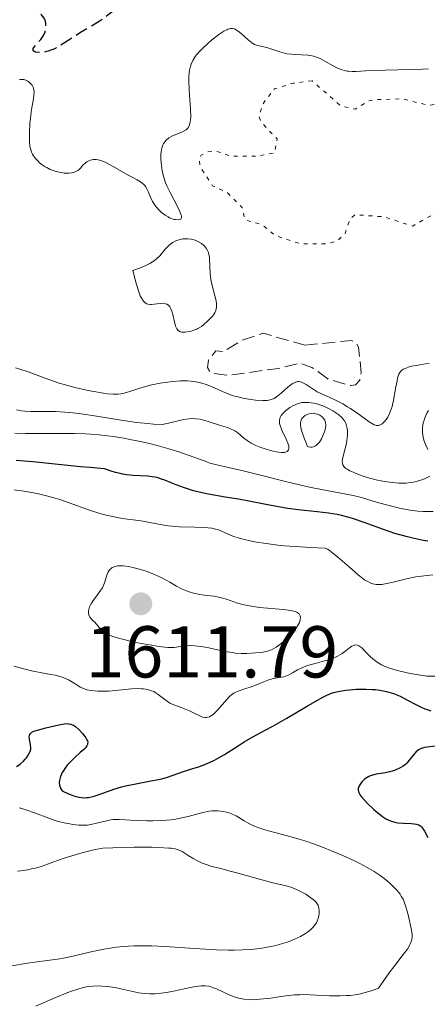
# Model space of a CAD drawing. Units: metres. Extents: x 678434 to 681881, y 4756200 to 4758603.
# Drawn here: x 679743 to 679798, y 4756949 to 4757084 of the extents above; entities that cross this region are included whole.
import ezdxf

# ---------------------------------------------------------------- set-up
doc = ezdxf.new("R2010")
doc.units = ezdxf.units.M
doc.header["$MEASUREMENT"] = 0
doc.linetypes.add('DGN Style 3', pattern=[2.435891, 1.739922, -0.695969])
doc.linetypes.add('DGN Style 5', pattern=[1.217945, 0.521977, -0.695969])
for name, color, linetype, lineweight in [('Cota de punto acotado terreno', 7, 'Continuous', 0), ('Curva de nivel auxiliar', 30, 'DGN Style 5', 0), ('Curva de nivel de depresión auxiliar', 9, 'DGN Style 3', 0), ('Curva de nivel de depresión directora', 30, 'DGN Style 3', 30), ('Curva de nivel directora', 30, 'Continuous', 30), ('Curva de nivel intermedia', 30, 'Continuous', 0), ('Punto acotado terreno (símbolo)', 7, 'Continuous', 0)]:
    doc.layers.add(name, color=color, linetype=linetype, lineweight=lineweight)
doc.styles.add('Style-Arial', font='arial.ttf')

# ---------------------------------------------------------------- blocks, each defined once
blk = doc.blocks.new('5PATER')
at = {"layer": 'Punto acotado terreno (símbolo)', "linetype": 'Continuous', "lineweight": 0}
h = blk.add_hatch(color=51, dxfattribs=at)
edge = h.paths.add_edge_path()
edge.add_ellipse((0, 0), major_axis=(-0.11, -0.111), ratio=0.999422, start_angle=0, end_angle=360)

msp = doc.modelspace()

# ---------------------------------------------------------------- linework, layer by layer
at = {"layer": 'Curva de nivel auxiliar', "color": 30, "linetype": 'DGN Style 5', "lineweight": 0, "elevation": 1582.5, "flags": 128}
msp.add_lwpolyline([(679782.58, 4757075.27), (679779.98, 4757074.94), (679777.46, 4757074.17), (679776.03, 4757072.37), (679775.3, 4757070.54), (679775.64, 4757069.62), (679777.8, 4757067.34), (679777.49, 4757065.41), (679774.99, 4757064.96), (679771.54, 4757064.98), (679769.36, 4757065.69), (679768.37, 4757065.58), (679767.45, 4757065.12), (679767.18, 4757064.52), (679767.31, 4757063.53), (679769.02, 4757060.95), (679771.03, 4757059.97), (679773.04, 4757057.98), (679773.4, 4757056.31), (679775.73, 4757055.62), (679777.55, 4757054.15), (679781.01, 4757053), (679784.52, 4757052.99), (679786.06, 4757053.39), (679787.07, 4757054.44), (679787.75, 4757056.37), (679788.41, 4757056.99), (679792.4, 4757056.7), (679796.31, 4757055.44), (679800.39, 4757057.79), (679802.53, 4757058.08), (679805.85, 4757057.67), (679806.45, 4757057.79), (679807.53, 4757058.94), (679809.09, 4757059.09), (679811.41, 4757058.73), (679819.54, 4757056.43), (679823.05, 4757056.04), (679826.48, 4757057.34), (679827.1, 4757058.01), (679827.28, 4757058.44), (679826.63, 4757060.69), (679826.62, 4757063.27), (679828.18, 4757066.48), (679828.38, 4757067.52), (679826.04, 4757069.42), (679824.26, 4757070.19), (679822.86, 4757071.7), (679820.94, 4757071.88), (679818.7, 4757073.59), (679816.61, 4757074.49), (679813.63, 4757074.28), (679808.38, 4757074.78), (679807.46, 4757074.52), (679805.49, 4757072.38), (679803.38, 4757072.57), (679798.48, 4757071.92), (679794.92, 4757072.8), (679791.39, 4757072.7), (679790.46, 4757072.6), (679788.46, 4757071.4), (679786.48, 4757071.85), (679782.58, 4757075.27)], dxfattribs=at)
at = {"layer": 'Curva de nivel de depresión auxiliar', "color": 9, "linetype": 'DGN Style 3', "lineweight": 0, "elevation": 1582.5, "flags": 128}
msp.add_lwpolyline([(679781.59, 4757039.17), (679787.95, 4757039.81), (679788.57, 4757039.51), (679788.92, 4757038.89), (679789.28, 4757035.41), (679789.08, 4757034.39), (679788.49, 4757033.76), (679787.85, 4757033.66), (679784.72, 4757034.57), (679782.55, 4757036.15), (679780.93, 4757036.75), (679778.03, 4757036), (679771.08, 4757035.07), (679768.75, 4757035.39), (679768.32, 4757036.14), (679768.44, 4757037.12), (679769.47, 4757038.41), (679770.49, 4757038.28), (679772.89, 4757039.79), (679775.93, 4757040.8), (679781.59, 4757039.17)], dxfattribs=at)
at = {"layer": 'Curva de nivel de depresión directora', "color": 30, "linetype": 'DGN Style 3', "lineweight": 30, "elevation": 1575, "flags": 128}
msp.add_lwpolyline([(679757.26, 4757089.28), (679757.46, 4757089.1), (679757.61, 4757088.88), (679757.68, 4757088.73), (679757.76, 4757088.42), (679757.76, 4757088.19), (679757.74, 4757088.07), (679757.68, 4757087.82), (679757.6, 4757087.63), (679757.39, 4757087.21), (679757.08, 4757086.7), (679756.89, 4757086.42), (679756.56, 4757085.98), (679755.97, 4757085.31), (679755.75, 4757085.09), (679755.27, 4757084.65), (679754.74, 4757084.22), (679754.36, 4757083.94), (679753.52, 4757083.37), (679752.48, 4757082.72), (679751, 4757081.84), (679750.27, 4757081.39), (679748.24, 4757080.09), (679747.64, 4757079.74), (679747.36, 4757079.6), (679747.09, 4757079.48), (679746.59, 4757079.3), (679746.14, 4757079.2), (679745.86, 4757079.16), (679745.35, 4757079.14), (679744.92, 4757079.19), (679744.75, 4757079.24), (679744.62, 4757079.31), (679744.52, 4757079.47), (679744.56, 4757079.66), (679744.63, 4757079.8), (679744.88, 4757080.12), (679745.57, 4757080.9), (679745.88, 4757081.33), (679745.99, 4757081.54), (679746.16, 4757081.96), (679746.25, 4757082.37), (679746.28, 4757082.63), (679746.26, 4757083.11), (679746.22, 4757083.4), (679746.18, 4757083.54), (679746.1, 4757083.74), (679745.91, 4757084.02), (679745.62, 4757084.3), (679745.43, 4757084.44), (679745.21, 4757084.57), (679744.67, 4757084.84), (679744.26, 4757085.01), (679743.39, 4757085.32), (679742.73, 4757085.49), (679742.18, 4757085.59), (679741.91, 4757085.62), (679741.53, 4757085.64), (679740.98, 4757085.63), (679740.71, 4757085.59), (679740.21, 4757085.48), (679739.96, 4757085.39), (679739.49, 4757085.18), (679739.06, 4757084.91), (679738.79, 4757084.71), (679738.62, 4757084.56), (679738.32, 4757084.24), (679738.16, 4757084.05), (679737.89, 4757083.66), (679737.43, 4757082.87), (679737.22, 4757082.52), (679736.91, 4757082.11), (679736.74, 4757081.94), (679736.43, 4757081.71), (679736.06, 4757081.51), (679735.84, 4757081.42), (679735.4, 4757081.28), (679735.14, 4757081.21), (679734.71, 4757081.13), (679733.94, 4757081.03), (679733.02, 4757080.98), (679732.49, 4757080.97), (679730.86, 4757081.03), (679729.97, 4757081.09), (679728.58, 4757081.23), (679727.19, 4757081.41), (679726.52, 4757081.52), (679725.38, 4757081.75), (679724.84, 4757081.87), (679724.08, 4757082.07), (679723.07, 4757082.42), (679722.49, 4757082.67), (679722.22, 4757082.8), (679721.87, 4757083), (679721.52, 4757083.27), (679721.38, 4757083.41), (679721.23, 4757083.63), (679721.15, 4757083.89), (679721.14, 4757084.02), (679721.17, 4757084.22), (679721.2, 4757084.33)], dxfattribs=at)
at = {"layer": 'Curva de nivel directora', "color": 30, "linetype": 'Continuous', "lineweight": 30, "elevation": 1600, "flags": 128}
for points in [[(679798.37, 4757012.42), (679797.73, 4757012.53), (679796.48, 4757012.78), (679795.58, 4757013), (679793.87, 4757013.49), (679792.3, 4757014), (679789.68, 4757014.96), (679788.22, 4757015.47), (679787.62, 4757015.66), (679786.61, 4757015.94), (679786.01, 4757016.07), (679784.82, 4757016.24), (679783.25, 4757016.41), (679780.7, 4757016.7), (679779.27, 4757016.9), (679776.99, 4757017.29), (679773.96, 4757017.88), (679772.56, 4757018.14), (679770.74, 4757018.44), (679768.68, 4757018.78), (679767.75, 4757018.97), (679766.42, 4757019.31), (679765.57, 4757019.57), (679765.04, 4757019.75), (679764.03, 4757020.12), (679763.34, 4757020.4), (679762.48, 4757020.75), (679762.06, 4757020.9), (679761.43, 4757021.09), (679761.12, 4757021.16), (679760.79, 4757021.22), (679760.13, 4757021.3), (679758.18, 4757021.4), (679757.28, 4757021.49), (679756.74, 4757021.58), (679756.4, 4757021.64), (679755.79, 4757021.79), (679755.2, 4757021.98), (679754.55, 4757022.2), (679754.26, 4757022.28), (679753.76, 4757022.34), (679752.33, 4757022.46), (679750.99, 4757022.58), (679744.48, 4757023.24), (679742.2, 4757023.44)], [(679769.68, 4756982.73), (679770.65, 4756983.3), (679772.49, 4756984.5), (679773.33, 4756985.04), (679774.5, 4756985.72), (679776.19, 4756986.61), (679777.24, 4756987.18), (679779.15, 4756988.28), (679781.83, 4756989.87), (679782.98, 4756990.54), (679784.13, 4756991.18), (679784.59, 4756991.4), (679785.21, 4756991.65), (679785.51, 4756991.75), (679786.14, 4756991.9), (679787.13, 4756992.06), (679787.69, 4756992.13), (679788.57, 4756992.2), (679789.5, 4756992.23), (679789.97, 4756992.23), (679790.8, 4756992.19), (679791.21, 4756992.16), (679791.83, 4756992.08), (679792.75, 4756991.9), (679793.37, 4756991.73), (679793.67, 4756991.63), (679794.13, 4756991.45), (679794.59, 4756991.25), (679795.5, 4756990.78), (679796.73, 4756990.12), (679797.35, 4756989.82), (679797.97, 4756989.54), (679798.29, 4756989.43), (679798.77, 4756989.28)], [(679742.28, 4756981.64), (679742.79, 4756982), (679743.22, 4756982.4), (679743.47, 4756982.67), (679743.62, 4756982.85), (679743.86, 4756983.19), (679743.97, 4756983.37), (679744.12, 4756983.7), (679744.2, 4756984.01), (679744.21, 4756984.21), (679744.17, 4756984.64), (679744.02, 4756985.35), (679744, 4756985.69), (679744.03, 4756985.91), (679744.07, 4756986.01), (679744.16, 4756986.15), (679744.28, 4756986.27), (679744.38, 4756986.34), (679744.64, 4756986.47), (679745.11, 4756986.64), (679746.25, 4756986.92), (679748.03, 4756987.35), (679748.78, 4756987.48), (679749.18, 4756987.51), (679749.36, 4756987.5), (679749.68, 4756987.44), (679749.88, 4756987.36), (679750.02, 4756987.28), (679750.3, 4756987.1), (679750.81, 4756986.65), (679751.26, 4756986.18), (679751.46, 4756985.93), (679751.72, 4756985.58), (679751.88, 4756985.3), (679751.94, 4756985.16), (679751.98, 4756984.97), (679751.97, 4756984.77), (679751.94, 4756984.67), (679751.84, 4756984.46), (679751.77, 4756984.35), (679751.62, 4756984.17), (679751.44, 4756983.98), (679750.97, 4756983.56), (679750.21, 4756982.88), (679749.8, 4756982.49), (679749.2, 4756981.84), (679748.87, 4756981.4), (679748.71, 4756981.18), (679748.51, 4756980.83), (679748.26, 4756980.29), (679748.16, 4756979.93), (679748.12, 4756979.75), (679748.1, 4756979.48), (679748.13, 4756979.13), (679748.17, 4756978.96), (679748.27, 4756978.7), (679748.41, 4756978.46), (679748.5, 4756978.34), (679749.35, 4756977.95), (679749.72, 4756977.8), (679750.23, 4756977.62), (679750.53, 4756977.53), (679751.08, 4756977.42), (679751.57, 4756977.39), (679751.88, 4756977.41), (679752.09, 4756977.44), (679752.5, 4756977.52), (679752.87, 4756977.63), (679753.67, 4756977.9), (679755.52, 4756978.56), (679756.58, 4756978.88), (679757.14, 4756979.02), (679758.31, 4756979.26), (679760.6, 4756979.68), (679761.62, 4756979.88), (679762.07, 4756979.99), (679762.88, 4756980.22), (679765.06, 4756980.97), (679765.88, 4756981.23), (679767.09, 4756981.62), (679767.73, 4756981.84), (679768.7, 4756982.24), (679769.19, 4756982.47), (679769.68, 4756982.73)], [(679799.39, 4756984.42), (679797.9, 4756984.24), (679797.48, 4756984.12), (679797.29, 4756984.03), (679797.1, 4756983.92), (679796.75, 4756983.61), (679796.43, 4756983.25), (679795.84, 4756982.51), (679795.48, 4756982.1), (679795.3, 4756981.93), (679795.01, 4756981.7), (679794.52, 4756981.41), (679793.93, 4756981.16), (679793.49, 4756981.02), (679793.18, 4756980.94), (679792.53, 4756980.8), (679792.01, 4756980.71), (679791.33, 4756980.6), (679791, 4756980.52), (679790.53, 4756980.38), (679790.31, 4756980.29), (679790.1, 4756980.18), (679789.74, 4756979.93), (679789.43, 4756979.63), (679789.26, 4756979.43), (679789, 4756979.02), (679788.89, 4756978.77), (679788.86, 4756978.64), (679788.85, 4756978.45), (679788.89, 4756978.24), (679788.94, 4756978.13), (679789.15, 4756977.75), (679789.32, 4756977.52), (679789.76, 4756977), (679790.13, 4756976.61), (679790.95, 4756975.83), (679791.59, 4756975.29), (679791.9, 4756975.04), (679792.19, 4756974.83), (679792.74, 4756974.49), (679793.26, 4756974.25), (679793.59, 4756974.13), (679793.81, 4756974.07)], [(679793.81, 4756974.07), (679794.26, 4756973.98), (679795.05, 4756973.91), (679796.07, 4756973.88), (679796.51, 4756973.85), (679796.84, 4756973.79), (679796.99, 4756973.74), (679797.2, 4756973.64), (679797.4, 4756973.5), (679797.49, 4756973.42), (679797.63, 4756973.26), (679797.91, 4756972.84), (679798.36, 4756971.95)]]:
    msp.add_lwpolyline(points, dxfattribs=at)
at = {"layer": 'Curva de nivel intermedia', "color": 30, "linetype": 'Continuous', "lineweight": 0, "flags": 128}
for points, elevation in [([(679798.46, 4757076.91), (679797.66, 4757076.86), (679795.96, 4757076.79), (679792.57, 4757076.71), (679791.08, 4757076.67), (679789.86, 4757076.61), (679788.57, 4757076.55), (679788.04, 4757076.55), (679787.56, 4757076.57), (679787.33, 4757076.6), (679787, 4757076.66), (679786.68, 4757076.75), (679786.05, 4757077), (679785.45, 4757077.31), (679784.34, 4757077.96), (679783.66, 4757078.31), (679783.33, 4757078.45), (679782.82, 4757078.63), (679782.29, 4757078.74), (679782.02, 4757078.78), (679781.12, 4757078.83), (679780.26, 4757078.86), (679779.81, 4757078.89), (679779.15, 4757078.97), (679778.82, 4757079.04), (679778.16, 4757079.22), (679776.95, 4757079.64), (679776.42, 4757079.8), (679775.14, 4757080.07), (679774.73, 4757080.23), (679774.52, 4757080.35), (679774.3, 4757080.5), (679773.84, 4757080.87), (679772.92, 4757081.71), (679772.49, 4757082.06), (679772.15, 4757082.29), (679771.98, 4757082.36), (679771.73, 4757082.42), (679771.47, 4757082.41), (679771.33, 4757082.38), (679771.09, 4757082.3), (679770.93, 4757082.23), (679770.55, 4757082.03), (679769.88, 4757081.58), (679768.87, 4757080.81), (679768.36, 4757080.37), (679767.63, 4757079.69), (679767.3, 4757079.35), (679766.79, 4757078.77), (679766.57, 4757078.48), (679766.3, 4757078.03), (679766.09, 4757077.54), (679766, 4757077.27), (679765.87, 4757076.7), (679765.83, 4757076.38), (679765.79, 4757075.86), (679765.78, 4757075.28), (679765.83, 4757074.01), (679766, 4757071.43), (679766.03, 4757070.36), (679766, 4757069.93), (679765.97, 4757069.68), (679765.87, 4757069.27), (679765.8, 4757069.1), (679765.62, 4757068.81), (679765.4, 4757068.59), (679765.22, 4757068.47), (679764.8, 4757068.26), (679764.43, 4757068.12), (679763.89, 4757067.91), (679763.62, 4757067.79), (679763.22, 4757067.58)], 1580), ([(679744.54, 4757074.41), (679744.41, 4757074.66), (679744.33, 4757074.77), (679744.15, 4757074.96), (679743.95, 4757075.12), (679743.81, 4757075.21), (679743.54, 4757075.35), (679743.25, 4757075.44), (679743.11, 4757075.46), (679742.82, 4757075.45), (679742.61, 4757075.4)], 1580), ([(679763.22, 4757067.58), (679763.03, 4757067.46), (679762.68, 4757067.16), (679762.52, 4757066.99), (679762.33, 4757066.7), (679762.18, 4757066.35), (679762.1, 4757066.1), (679762, 4757065.56), (679761.97, 4757065.27), (679761.96, 4757064.68), (679761.99, 4757064.08), (679762.03, 4757063.69), (679762.14, 4757062.96), (679762.21, 4757062.59), (679762.39, 4757061.93), (679762.6, 4757061.33), (679762.77, 4757060.94), (679763.19, 4757060.1), (679764.32, 4757057.91), (679764.6, 4757057.28), (679764.69, 4757057.03), (679764.75, 4757056.82), (679764.77, 4757056.71), (679764.77, 4757056.54), (679764.68, 4757056.38), (679764.57, 4757056.34), (679764.3, 4757056.31), (679763.97, 4757056.32), (679763.79, 4757056.35), (679763.49, 4757056.43), (679763.14, 4757056.57), (679762.95, 4757056.68), (679762.56, 4757056.92), (679762.36, 4757057.06), (679762.05, 4757057.31), (679761.59, 4757057.75), (679761.17, 4757058.25), (679760.99, 4757058.52), (679760.82, 4757058.8), (679760.54, 4757059.39), (679760.21, 4757060.15), (679760.05, 4757060.5), (679759.86, 4757060.82), (679759.76, 4757060.96), (679759.59, 4757061.16), (679759.47, 4757061.27), (679759.19, 4757061.48), (679758.71, 4757061.77), (679757.94, 4757062.16), (679757.49, 4757062.4), (679755.13, 4757063.77), (679754.35, 4757064.16), (679753.99, 4757064.31), (679753.59, 4757064.44), (679753.4, 4757064.49), (679753.12, 4757064.53), (679752.73, 4757064.52), (679752.34, 4757064.43), (679752.15, 4757064.35), (679751.87, 4757064.19), (679751.67, 4757064.06), (679751.27, 4757063.72), (679751.19, 4757063.58), (679751, 4757063.34), (679750.79, 4757063.13), (679750.63, 4757063.02), (679750.29, 4757062.85), (679750.01, 4757062.75), (679749.81, 4757062.71), (679749.41, 4757062.66), (679749.2, 4757062.65), (679748.78, 4757062.67), (679748.36, 4757062.73), (679748.08, 4757062.78), (679747.55, 4757062.92), (679747.13, 4757063.07), (679746.87, 4757063.17), (679746.4, 4757063.41), (679746.18, 4757063.54), (679745.78, 4757063.81), (679745.42, 4757064.09), (679745.22, 4757064.28), (679744.86, 4757064.66), (679744.58, 4757065.04), (679744.46, 4757065.23), (679744.32, 4757065.53), (679744.16, 4757066.03), (679744.1, 4757066.31), (679744.04, 4757066.97), (679744.02, 4757067.36), (679744.03, 4757068.22), (679744.1, 4757069.48), (679744.16, 4757070.11), (679744.27, 4757071.03), (679744.41, 4757071.86), (679744.59, 4757072.82), (679744.65, 4757073.25), (679744.68, 4757073.8), (679744.65, 4757074.05), (679744.6, 4757074.27), (679744.54, 4757074.41)], 1580), ([(679765.64, 4757053.7), (679765.19, 4757053.7), (679764.96, 4757053.68), (679764.61, 4757053.62), (679764.26, 4757053.52), (679764.09, 4757053.45), (679763.61, 4757053.2), (679763.36, 4757053.04), (679762.99, 4757052.73), (679762.6, 4757052.34), (679762.41, 4757052.1), (679761.8, 4757051.38), (679761.38, 4757050.97), (679761.02, 4757050.69), (679760.81, 4757050.55), (679760.46, 4757050.33), (679759.9, 4757050.04), (679759.59, 4757049.9), (679759.06, 4757049.68), (679758.13, 4757049.36), (679758.44, 4757048.12), (679758.63, 4757047.44), (679758.99, 4757046.34), (679759.15, 4757045.93), (679759.26, 4757045.69), (679759.48, 4757045.32), (679759.59, 4757045.17), (679759.8, 4757044.95), (679760.02, 4757044.82), (679760.16, 4757044.76), (679760.48, 4757044.72), (679760.66, 4757044.72), (679761.05, 4757044.76), (679761.86, 4757044.88), (679762.25, 4757044.89), (679762.6, 4757044.84), (679762.76, 4757044.78), (679762.98, 4757044.64), (679763.16, 4757044.42), (679763.27, 4757044.25), (679763.44, 4757043.83), (679763.58, 4757043.36), (679763.8, 4757042.38), (679763.97, 4757041.76), (679764.07, 4757041.52), (679764.15, 4757041.39), (679764.31, 4757041.19), (679764.4, 4757041.12), (679764.6, 4757041.02), (679764.81, 4757040.97), (679764.97, 4757040.96), (679765.29, 4757040.97), (679765.81, 4757041.05), (679766.08, 4757041.11), (679766.47, 4757041.22), (679766.85, 4757041.36), (679767.02, 4757041.44), (679767.18, 4757041.53), (679767.48, 4757041.73), (679767.76, 4757041.96), (679768.35, 4757042.51), (679768.81, 4757042.94), (679769.03, 4757043.19), (679769.23, 4757043.46), (679769.32, 4757043.61), (679769.46, 4757043.94), (679769.51, 4757044.11), (679769.55, 4757044.4), (679769.55, 4757044.71), (679769.53, 4757044.93), (679769.44, 4757045.4), (679769.32, 4757045.89), (679769.04, 4757046.94), (679768.84, 4757047.75), (679768.78, 4757048.16), (679768.69, 4757048.94), (679768.6, 4757050.93), (679768.58, 4757051.17), (679768.51, 4757051.58), (679768.41, 4757051.91), (679768.33, 4757052.09), (679768.14, 4757052.41), (679767.89, 4757052.7), (679767.75, 4757052.84), (679767.51, 4757053.04), (679767.11, 4757053.3), (679766.65, 4757053.49), (679766.33, 4757053.59), (679766.1, 4757053.64), (679765.64, 4757053.7)], 1585), ([(679773.36, 4757031.91), (679772.45, 4757032.11), (679772.01, 4757032.23), (679771.59, 4757032.37), (679770.79, 4757032.67), (679769.34, 4757033.33), (679768.64, 4757033.63), (679768.02, 4757033.86), (679767.7, 4757033.95), (679767.21, 4757034.08), (679766.43, 4757034.22), (679765.58, 4757034.29), (679765.12, 4757034.3), (679764.64, 4757034.29), (679763.61, 4757034.22), (679762.54, 4757034.1), (679761.84, 4757033.98), (679760.51, 4757033.71), (679760.06, 4757033.59), (679759.23, 4757033.35), (679757.84, 4757032.88), (679757.25, 4757032.7), (679756.76, 4757032.57), (679756.51, 4757032.53), (679756.12, 4757032.48), (679755.46, 4757032.48), (679754.63, 4757032.55), (679754.14, 4757032.61), (679752.55, 4757032.89), (679751.65, 4757033.08), (679750.22, 4757033.42), (679748.79, 4757033.8), (679748.1, 4757034.01), (679747.44, 4757034.23), (679746.19, 4757034.67), (679743.86, 4757035.54), (679742.72, 4757035.92), (679742.13, 4757036.1)], 1585), ([(679798.53, 4757036.74), (679797.05, 4757036.47), (679796.18, 4757036.3), (679795.83, 4757036.2), (679795.4, 4757036.06), (679795.16, 4757035.96), (679795.02, 4757035.88), (679794.79, 4757035.72), (679794.7, 4757035.64), (679794.54, 4757035.44), (679794.42, 4757035.22), (679794.35, 4757035.06), (679794.24, 4757034.69), (679794.16, 4757034.32), (679794, 4757033.48), (679793.67, 4757031.65), (679793.49, 4757030.81), (679793.38, 4757030.45), (679793.15, 4757029.83), (679792.9, 4757029.35), (679792.73, 4757029.08), (679792.38, 4757028.67), (679792.15, 4757028.46), (679792.04, 4757028.38), (679791.86, 4757028.28), (679791.67, 4757028.23), (679791.57, 4757028.22), (679791.35, 4757028.23), (679791.23, 4757028.26), (679791.04, 4757028.32), (679790.83, 4757028.42), (679790.37, 4757028.7), (679788.68, 4757029.93), (679787.83, 4757030.51), (679787.4, 4757030.78), (679786.75, 4757031.17), (679785.79, 4757031.68), (679784.89, 4757032.09), (679783.77, 4757032.57), (679783.27, 4757032.82), (679782.57, 4757033.24), (679781.76, 4757033.79), (679781.41, 4757034.01), (679781.13, 4757034.14), (679781, 4757034.19), (679780.79, 4757034.22), (679780.59, 4757034.21), (679780.48, 4757034.19), (679780.14, 4757034.05), (679779.95, 4757033.94), (679779.74, 4757033.79), (679779.29, 4757033.44), (679778.35, 4757032.62), (679777.91, 4757032.26), (679777.56, 4757032), (679777.39, 4757031.91), (679777.13, 4757031.79), (679776.69, 4757031.67), (679776.45, 4757031.64), (679775.86, 4757031.63), (679774.85, 4757031.69), (679774.27, 4757031.76), (679773.36, 4757031.91)], 1585), ([(679784.9, 4757030.5), (679784.35, 4757030.76), (679784.06, 4757030.88), (679783.51, 4757031.07), (679783.23, 4757031.16), (679782.79, 4757031.26), (679782.14, 4757031.35), (679781.51, 4757031.36), (679781.2, 4757031.33), (679780.91, 4757031.28), (679780.72, 4757031.23), (679780.36, 4757031.1), (679779.85, 4757030.86), (679779.54, 4757030.67), (679778.99, 4757030.25), (679778.67, 4757029.96), (679778.53, 4757029.81), (679778.35, 4757029.57), (679778.22, 4757029.32), (679778.17, 4757029.18), (679778.12, 4757028.89), (679778.12, 4757028.73), (679778.15, 4757028.47), (679778.22, 4757028.19), (679778.45, 4757027.58), (679779.06, 4757026.35), (679779.29, 4757025.8), (679779.37, 4757025.57), (679779.4, 4757025.43), (679779.42, 4757025.18), (679779.42, 4757025.07), (679779.37, 4757024.88), (679779.27, 4757024.74), (679779.18, 4757024.66), (679778.96, 4757024.56), (679778.8, 4757024.52), (679778.43, 4757024.51), (679777.99, 4757024.56), (679777.66, 4757024.62), (679776.9, 4757024.81), (679776.03, 4757025.07), (679775.58, 4757025.23), (679774.9, 4757025.5), (679774.27, 4757025.81), (679773.98, 4757025.98), (679773.72, 4757026.15), (679773.24, 4757026.51), (679772.44, 4757027.2), (679772.06, 4757027.48), (679771.87, 4757027.59), (679771.47, 4757027.77), (679771.04, 4757027.92), (679770.41, 4757028.1), (679770.07, 4757028.2), (679768.28, 4757028.81), (679767.63, 4757028.99), (679767.3, 4757029.06), (679766.7, 4757029.14), (679766.36, 4757029.15), (679765.79, 4757029.12), (679765.1, 4757029.02), (679764.69, 4757028.95), (679763.16, 4757028.59), (679762.2, 4757028.33), (679760.97, 4757028.4), (679760.18, 4757028.47), (679758.65, 4757028.63), (679756.53, 4757028.93), (679752.91, 4757029.54), (679750.76, 4757029.85), (679749.56, 4757029.98), (679748.85, 4757030.04), (679747.58, 4757030.1), (679744.26, 4757030.13), (679743.39, 4757030.19), (679742.95, 4757030.23), (679742.29, 4757030.33)], 1590), ([(679798.62, 4757021.29), (679798.02, 4757020.98), (679797.67, 4757020.84), (679797.08, 4757020.64), (679796.41, 4757020.49), (679796.05, 4757020.43), (679795.36, 4757020.36), (679795, 4757020.35), (679794.42, 4757020.35), (679793.5, 4757020.41), (679792.52, 4757020.55), (679792, 4757020.64), (679791.48, 4757020.76), (679790.41, 4757021.04), (679789.39, 4757021.36), (679788.57, 4757021.67), (679788.2, 4757021.82), (679787.73, 4757022.04), (679787.35, 4757022.26), (679787.2, 4757022.36), (679787.02, 4757022.51), (679786.93, 4757022.62), (679786.79, 4757022.83), (679786.72, 4757023.06), (679786.7, 4757023.23), (679786.73, 4757023.6), (679786.9, 4757024.38), (679787.22, 4757025.57), (679787.34, 4757026.16), (679787.38, 4757026.45), (679787.42, 4757026.99), (679787.4, 4757027.5), (679787.36, 4757027.8), (679787.33, 4757027.99), (679787.23, 4757028.34), (679787.16, 4757028.52), (679787, 4757028.83), (679786.79, 4757029.12), (679786.62, 4757029.29), (679786.22, 4757029.65), (679785.7, 4757030.02), (679785.4, 4757030.22), (679784.9, 4757030.5)], 1590), ([(679798.44, 4757030.26), (679798.23, 4757029.88), (679797.95, 4757029.25), (679797.8, 4757028.8), (679797.74, 4757028.58), (679797.67, 4757028.24), (679797.64, 4757027.9), (679797.63, 4757027.67), (679797.65, 4757027.24), (679797.74, 4757026.61), (679797.84, 4757026.22), (679798.08, 4757025.53), (679798.36, 4757024.94)], 1590), ([(679782.78, 4757029.88), (679782.52, 4757029.87), (679782.16, 4757029.8), (679781.99, 4757029.74), (679781.63, 4757029.56), (679781.41, 4757029.39), (679781.32, 4757029.3), (679781.2, 4757029.15), (679781.08, 4757028.94), (679781.04, 4757028.82), (679781.01, 4757028.62), (679781.01, 4757028.23), (679781.11, 4757027.71), (679781.2, 4757027.39), (679781.46, 4757026.62), (679781.64, 4757026.16), (679781.97, 4757025.36), (679782.1, 4757025.31), (679782.36, 4757025.26), (679782.6, 4757025.27), (679782.75, 4757025.31), (679783.03, 4757025.43), (679783.23, 4757025.58), (679783.35, 4757025.69), (679783.57, 4757025.95), (679783.86, 4757026.4), (679784.02, 4757026.72), (679784.26, 4757027.35), (679784.35, 4757027.66), (679784.39, 4757027.84), (679784.44, 4757028.17), (679784.45, 4757028.32), (679784.42, 4757028.58), (679784.36, 4757028.8), (679784.31, 4757028.93), (679784.15, 4757029.17), (679783.95, 4757029.39), (679783.83, 4757029.49), (679783.64, 4757029.62), (679783.32, 4757029.78), (679782.97, 4757029.87), (679782.78, 4757029.88)], 1595), ([(679769.57, 4757022.84), (679768.65, 4757023.09), (679768.21, 4757023.23), (679766.84, 4757023.73), (679765.41, 4757024.26), (679764.56, 4757024.56), (679763.06, 4757025.04), (679761.46, 4757025.48), (679760.58, 4757025.7), (679759.19, 4757026.02), (679757.72, 4757026.32), (679756.97, 4757026.46), (679755.44, 4757026.7), (679754.68, 4757026.8), (679753.53, 4757026.93), (679752.4, 4757027.02), (679751.66, 4757027.07), (679750.2, 4757027.12), (679748.11, 4757027.14), (679745.54, 4757027.11), (679744.37, 4757027.11), (679743.54, 4757027.13), (679742.03, 4757027.18)], 1595), ([(679799.09, 4757016.48), (679797.75, 4757016.48), (679797.02, 4757016.52), (679795.97, 4757016.64), (679795.41, 4757016.73), (679794.52, 4757016.91), (679793.08, 4757017.27), (679791.51, 4757017.72), (679789.31, 4757018.36), (679788.2, 4757018.64), (679786.51, 4757018.99), (679783.88, 4757019.47), (679782.24, 4757019.8), (679779.31, 4757020.49), (679775.17, 4757021.52), (679773.35, 4757021.97), (679769.57, 4757022.84)], 1595), ([(679799.06, 4757007.81), (679797.5, 4757007.65), (679796.74, 4757007.53), (679795.44, 4757007.26), (679793.62, 4757006.82), (679792.78, 4757006.64), (679792.11, 4757006.52), (679791.8, 4757006.49), (679791.33, 4757006.5), (679790.85, 4757006.6), (679790.6, 4757006.68), (679790.07, 4757006.94), (679789.78, 4757007.11), (679789.31, 4757007.44), (679788.8, 4757007.85), (679787.67, 4757008.85), (679786.1, 4757010.24), (679785.36, 4757010.84), (679784.9, 4757011.17), (679784.68, 4757011.31), (679784.38, 4757011.47), (679782.26, 4757011.56), (679781, 4757011.63), (679778.83, 4757011.8), (679777.89, 4757011.89), (679776.3, 4757012.08), (679775.02, 4757012.28), (679774.31, 4757012.41), (679773.17, 4757012.69), (679772.64, 4757012.84), (679771.79, 4757013.12), (679771.15, 4757013.37), (679770.24, 4757013.8), (679769.71, 4757014), (679769.42, 4757014.08), (679768.92, 4757014.18), (679767.92, 4757014.27), (679766.57, 4757014.32), (679764.49, 4757014.4), (679763.48, 4757014.48), (679763.01, 4757014.53), (679762.13, 4757014.67), (679760.44, 4757014.99), (679759.53, 4757015.15), (679758.53, 4757015.29), (679757.04, 4757015.49), (679756.24, 4757015.62), (679754.97, 4757015.87), (679754.3, 4757016.03), (679753.62, 4757016.22), (679752.24, 4757016.66), (679749.46, 4757017.64), (679748.16, 4757018.09), (679747.54, 4757018.28), (679746.37, 4757018.62), (679745.28, 4757018.88), (679744.59, 4757019.02), (679743.27, 4757019.25), (679741.97, 4757019.41)], 1605), ([(679754.82, 4757008.29), (679754.73, 4757008.13), (679754.58, 4757007.79), (679754.26, 4757006.72), (679754.1, 4757006.28), (679753.98, 4757006.05), (679753.74, 4757005.67), (679753.18, 4757004.9), (679752.73, 4757004.3), (679752.51, 4757003.97), (679752.32, 4757003.62), (679752.24, 4757003.44), (679752.13, 4757003.08), (679752.1, 4757002.89), (679752.1, 4757002.61), (679752.15, 4757002.36), (679752.19, 4757002.23), (679752.28, 4757002.05), (679752.48, 4757001.77), (679752.76, 4757001.49), (679752.93, 4757001.36), (679753.34, 4757000.84), (679753.54, 4757000.62), (679753.85, 4757000.33), (679754.26, 4757000), (679754.48, 4756999.85), (679754.97, 4756999.6), (679755.33, 4756999.45), (679756.17, 4756999.18), (679756.72, 4756999.03), (679757.97, 4756998.74), (679759.29, 4756998.47), (679760.16, 4756998.31), (679761.68, 4756998.06), (679762.89, 4756997.92), (679763.45, 4756997.9), (679763.76, 4756997.91), (679764.32, 4756997.98), (679765.26, 4756998.13), (679765.86, 4756998.17), (679766.58, 4756998.15), (679767.01, 4756998.1), (679767.47, 4756998.04), (679768.49, 4756997.84), (679770.68, 4756997.37), (679771.69, 4756997.2), (679772.14, 4756997.14), (679772.96, 4756997.09), (679773.66, 4756997.1), (679774.86, 4756997.19), (679775.58, 4756997.24), (679775.93, 4756997.28), (679776.48, 4756997.39), (679776.86, 4756997.52), (679777.06, 4756997.6), (679777.37, 4756997.76), (679777.69, 4756997.95), (679778.36, 4756998.44), (679779.03, 4756999.02), (679779.45, 4756999.44), (679779.96, 4756999.99), (679780.18, 4757000.26), (679780.4, 4757000.56), (679780.73, 4757001.1), (679780.84, 4757001.33), (679780.97, 4757001.73), (679780.99, 4757002), (679780.95, 4757002.24), (679780.91, 4757002.34), (679780.81, 4757002.48), (679780.73, 4757002.56), (679780.51, 4757002.71), (679780.38, 4757002.77), (679780.06, 4757002.87), (679779.66, 4757002.96), (679778.63, 4757003.09), (679775.42, 4757003.38), (679774.31, 4757003.53), (679773.79, 4757003.62), (679773.31, 4757003.73), (679772.42, 4757003.97), (679770.9, 4757004.49), (679770.21, 4757004.7), (679769.88, 4757004.78), (679769.21, 4757004.9), (679767.91, 4757005.05), (679767.29, 4757005.14), (679766.39, 4757005.33), (679765.82, 4757005.49), (679765.46, 4757005.62), (679764.78, 4757005.91), (679764.08, 4757006.28), (679763.18, 4757006.82), (679762.7, 4757007.1), (679762, 4757007.47), (679761.61, 4757007.66), (679760.99, 4757007.93), (679759.93, 4757008.32), (679758.87, 4757008.65), (679758.33, 4757008.79), (679757.54, 4757008.95)], 1610), ([(679757.54, 4757008.95), (679756.81, 4757009.05), (679756.49, 4757009.06), (679756.2, 4757009.06), (679756.02, 4757009.04), (679755.71, 4757008.97), (679755.57, 4757008.93), (679755.33, 4757008.81), (679755.13, 4757008.66), (679755.01, 4757008.55), (679754.82, 4757008.29)], 1610), ([(679741.89, 4756995.37), (679743.45, 4756994.94), (679744.32, 4756994.73), (679745.72, 4756994.46), (679746.96, 4756994.24), (679747.55, 4756994.12), (679748.36, 4756993.9), (679748.72, 4756993.77), (679749.36, 4756993.48), (679749.89, 4756993.18), (679750.49, 4756992.79), (679750.75, 4756992.62), (679750.94, 4756992.51), (679751.3, 4756992.34), (679751.65, 4756992.21), (679751.89, 4756992.14), (679752.42, 4756992.05), (679753.36, 4756991.95), (679753.91, 4756991.93), (679754.84, 4756991.96), (679757.93, 4756992.27), (679758.79, 4756992.3), (679759.3, 4756992.28), (679759.6, 4756992.25), (679760.14, 4756992.16), (679760.66, 4756992.01), (679760.98, 4756991.88), (679761.18, 4756991.77), (679761.61, 4756991.49), (679762.13, 4756991.09), (679762.88, 4756990.53), (679763.28, 4756990.28), (679763.48, 4756990.18), (679763.88, 4756990.01), (679764.72, 4756989.72), (679765.16, 4756989.55), (679765.84, 4756989.24), (679766.75, 4756988.79), (679767.18, 4756988.6), (679767.53, 4756988.46), (679767.7, 4756988.41), (679767.95, 4756988.36), (679768.2, 4756988.36), (679768.33, 4756988.38), (679768.59, 4756988.46), (679768.72, 4756988.53), (679768.93, 4756988.66), (679769.15, 4756988.82), (679769.6, 4756989.25), (679770.05, 4756989.76), (679770.63, 4756990.45), (679770.9, 4756990.76), (679771.36, 4756991.25), (679771.57, 4756991.44), (679771.91, 4756991.68), (679772.09, 4756991.78), (679772.5, 4756991.96), (679773.27, 4756992.23), (679774.43, 4756992.6), (679775, 4756992.8), (679775.77, 4756993.11), (679776.69, 4756993.48), (679777.13, 4756993.62), (679777.81, 4756993.75), (679778.43, 4756993.85), (679778.74, 4756993.92), (679779.2, 4756994.07), (679779.43, 4756994.17), (679779.9, 4756994.43), (679780.61, 4756994.84), (679781.02, 4756995.05), (679781.73, 4756995.35), (679782.13, 4756995.49), (679783.02, 4756995.74), (679784.26, 4756996.07), (679784.86, 4756996.24), (679785.43, 4756996.44), (679785.7, 4756996.55), (679786.06, 4756996.72), (679786.7, 4756997.1), (679787.06, 4756997.35), (679787.65, 4756997.82), (679788.02, 4756998.08), (679788.24, 4756998.19), (679788.34, 4756998.23), (679788.49, 4756998.26), (679788.78, 4756998.23), (679788.97, 4756998.14), (679789.1, 4756998.06), (679789.38, 4756997.84)], 1605), ([(679789.38, 4756997.84), (679789.93, 4756997.29), (679790.52, 4756996.69), (679790.86, 4756996.38), (679791.44, 4756995.92), (679791.83, 4756995.66), (679792.05, 4756995.53), (679792.42, 4756995.35), (679793.12, 4756995.08), (679794.04, 4756994.8), (679794.61, 4756994.66), (679795.97, 4756994.37), (679796.8, 4756994.22), (679798.22, 4756993.98), (679799.73, 4756994)], 1605), ([(679742.61, 4756976.01), (679743.14, 4756975.86), (679743.67, 4756975.69), (679744.71, 4756975.34), (679746.66, 4756974.61), (679747.56, 4756974.3), (679747.98, 4756974.17), (679748.79, 4756973.96), (679749.52, 4756973.81), (679749.97, 4756973.74), (679750.76, 4756973.65), (679751.48, 4756973.63), (679751.9, 4756973.65), (679752.19, 4756973.69), (679752.8, 4756973.81), (679754.52, 4756974.25), (679755.13, 4756974.37), (679755.43, 4756974.41), (679755.72, 4756974.43), (679756.31, 4756974.44), (679758.58, 4756974.3), (679760.03, 4756974.25), (679760.84, 4756974.25), (679762.11, 4756974.29), (679763.38, 4756974.4), (679763.99, 4756974.48), (679764.58, 4756974.59), (679765.69, 4756974.85), (679767.67, 4756975.38), (679768.54, 4756975.56), (679768.96, 4756975.6), (679769.22, 4756975.61), (679769.73, 4756975.61), (679770.43, 4756975.53), (679770.86, 4756975.44), (679771.12, 4756975.37), (679771.58, 4756975.21), (679771.81, 4756975.12), (679772.21, 4756974.92), (679773.33, 4756974.23), (679773.96, 4756973.88), (679774.33, 4756973.7), (679774.97, 4756973.42), (679775.71, 4756973.15), (679776.12, 4756973.02), (679777.52, 4756972.63), (679779.72, 4756972.05), (679780.94, 4756971.7), (679781.58, 4756971.5), (679782.89, 4756971.05), (679784.21, 4756970.55), (679785.09, 4756970.21), (679786.79, 4756969.49), (679788.36, 4756968.77), (679789.09, 4756968.41), (679790.11, 4756967.86), (679791.04, 4756967.32), (679791.46, 4756967.05), (679791.85, 4756966.78), (679792.57, 4756966.24), (679793.18, 4756965.72), (679793.54, 4756965.39), (679794.13, 4756964.78), (679794.57, 4756964.25), (679794.75, 4756963.98), (679794.98, 4756963.56), (679795.08, 4756963.32), (679795.29, 4756962.78), (679795.6, 4756961.76), (679795.79, 4756961), (679796.1, 4756959.55), (679796.19, 4756959), (679796.21, 4756958.75), (679796.22, 4756958.39), (679796.17, 4756958.05), (679796.13, 4756957.87), (679796.01, 4756957.52), (679795.93, 4756957.34), (679795.77, 4756957.05), (679795.57, 4756956.74), (679795.01, 4756955.99), (679793.88, 4756954.51), (679793.1, 4756953.47), (679791.64, 4756951.41), (679790.93, 4756951.14), (679790.48, 4756950.98), (679789.63, 4756950.74), (679789.23, 4756950.64), (679788.47, 4756950.5), (679787.75, 4756950.41), (679787.29, 4756950.38), (679786.4, 4756950.35), (679784.94, 4756950.37), (679782.34, 4756950.5), (679781.37, 4756950.52), (679780.91, 4756950.51), (679780.19, 4756950.47), (679778.99, 4756950.34), (679778.04, 4756950.21)], 1595), ([(679742.4, 4756967.38), (679742.87, 4756967.43), (679743.83, 4756967.57), (679744.32, 4756967.67), (679745.04, 4756967.84), (679745.75, 4756968.06), (679747.24, 4756968.59), (679748.77, 4756969.14), (679749.66, 4756969.43), (679751.19, 4756969.88), (679753.01, 4756970.32), (679754.05, 4756970.53), (679756.79, 4756970.6), (679758.31, 4756970.63), (679760.72, 4756970.63), (679761.64, 4756970.61), (679763.02, 4756970.53), (679763.37, 4756970.49), (679763.92, 4756970.4), (679764.32, 4756970.29), (679764.53, 4756970.21), (679764.88, 4756970.04), (679765.69, 4756969.53), (679766.45, 4756969.05), (679766.88, 4756968.81), (679767.6, 4756968.48), (679768.02, 4756968.32), (679768.92, 4756968.03), (679769.93, 4756967.76), (679771.39, 4756967.39), (679772.15, 4756967.19), (679777.04, 4756965.84), (679779.22, 4756965.33), (679779.83, 4756965.14), (679780.14, 4756965.02), (679780.46, 4756964.89), (679781.1, 4756964.57), (679781.71, 4756964.21), (679782.09, 4756963.97), (679782.73, 4756963.5), (679783.07, 4756963.19), (679783.2, 4756963.04), (679783.39, 4756962.74), (679783.46, 4756962.52), (679783.5, 4756962.36), (679783.54, 4756962), (679783.53, 4756961.56), (679783.51, 4756961.32), (679783.42, 4756960.93), (679783.27, 4756960.53), (679783.16, 4756960.32), (679782.88, 4756959.9), (679782.7, 4756959.68), (679782.37, 4756959.37), (679781.97, 4756959.06), (679781.67, 4756958.85), (679780.98, 4756958.46), (679780.2, 4756958.09), (679779.44, 4756957.79)], 1590), ([(679779.44, 4756957.79), (679779.04, 4756957.65), (679778.42, 4756957.45), (679777.46, 4756957.19), (679776.97, 4756957.08), (679776.22, 4756956.93), (679775.72, 4756956.85), (679774.69, 4756956.73), (679774.16, 4756956.68), (679773.07, 4756956.62), (679771.95, 4756956.6), (679771.17, 4756956.6), (679769.53, 4756956.64), (679766.55, 4756956.81), (679762.54, 4756957.07), (679760.69, 4756957.16), (679759.84, 4756957.17), (679758.26, 4756957.16), (679756.83, 4756957.07), (679755.92, 4756956.98), (679755.33, 4756956.91), (679754.17, 4756956.72), (679753.52, 4756956.6), (679752.22, 4756956.32), (679749.77, 4756955.74), (679748.67, 4756955.51), (679748.16, 4756955.42), (679747.19, 4756955.27), (679745.1, 4756955.01), (679743.78, 4756954.83), (679741.62, 4756954.47)], 1590), ([(679778.04, 4756950.21), (679776.67, 4756950.01), (679775.97, 4756949.92), (679774.97, 4756949.84), (679774.5, 4756949.82), (679774.05, 4756949.83), (679773.25, 4756949.91), (679772.54, 4756950.05), (679772.11, 4756950.18), (679771.28, 4756950.5), (679769.56, 4756951.3), (679769.02, 4756951.51), (679768.75, 4756951.59), (679768.5, 4756951.65), (679767.98, 4756951.72), (679767.45, 4756951.72), (679767.08, 4756951.69), (679766.24, 4756951.55), (679765.13, 4756951.31), (679763.5, 4756950.95), (679762.7, 4756950.8), (679761.67, 4756950.66), (679761.18, 4756950.63), (679760.45, 4756950.62), (679759.7, 4756950.67), (679759.32, 4756950.71), (679758.92, 4756950.78), (679758.12, 4756950.93), (679756.49, 4756951.31), (679755.71, 4756951.47), (679754.63, 4756951.63), (679753.95, 4756951.68), (679753.51, 4756951.7), (679752.67, 4756951.67), (679751.83, 4756951.57), (679751.38, 4756951.48), (679750.63, 4756951.28), (679749.76, 4756950.98), (679749.26, 4756950.79), (679747.51, 4756950.06), (679744.91, 4756948.92)], 1595)]:
    msp.add_lwpolyline(points, dxfattribs=dict(at, elevation=elevation))

# ---------------------------------------------------------------- block references
at = {"layer": 'Punto acotado terreno (símbolo)', "color": 7, "linetype": 'Continuous', "lineweight": 0, "xscale": 10, "yscale": 10, "zscale": 10}
msp.add_blockref('5PATER', (679759.22, 4757003.87, 1611.79), dxfattribs=at)

# ---------------------------------------------------------------- texts
at = {"layer": 'Cota de punto acotado terreno', "color": 7, "linetype": 'Continuous', "lineweight": 0, "style": 'Style-Arial'}
msp.add_text('1611.79', height=7, dxfattribs=at).set_placement((679751.69, 4756993.81, 1611.79))

doc.saveas('drawing.dxf')
